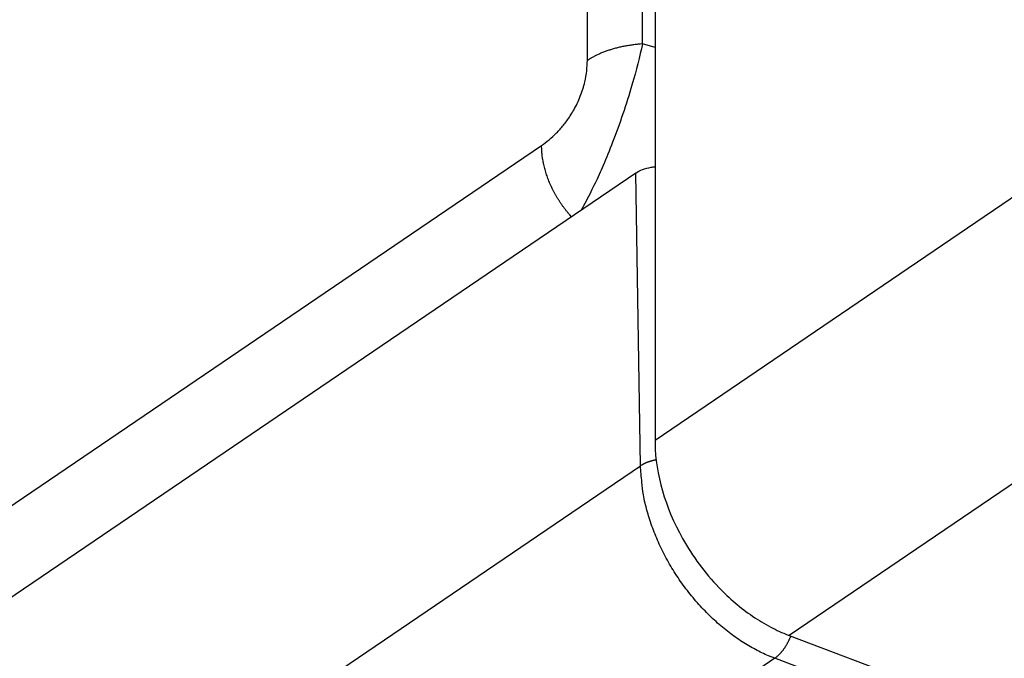
# Model space of a CAD drawing. Extents: x -424 to 1883, y -1215 to 785.
# Drawn here: x -83 to -54, y -667 to -648 of the extents above; entities that cross this region are included whole.
import ezdxf

# ---------------------------------------------------------------- set-up
doc = ezdxf.new("R2010")
doc.units = 0
doc.header["$MEASUREMENT"] = 0
doc.layers.add('7', color=7, linetype='CONTINUOUS')

msp = doc.modelspace()

# ---------------------------------------------------------------- linework, layer by layer
at = {"layer": '7', "color": 150, "linetype": 'CONTINUOUS'}
for p, q in [((-64.770303, -648.74314), (-64.780645, 118.64397)), ((-66.414087, -649.23991), (-66.42443, 118.14753)), ((-64.401644, -103.77371), (-64.393971, -660.5936)), ((-64.394199, -648.84904), (-64.770303, -648.74314)), ((-119.76118, -687.1209), (-67.780627, -651.77715)), ((-52.462104, -652.4741), (-64.393971, -660.5936)), ((-48.455901, -658.29758), (-60.387434, -666.41708)), ((-60.387434, -666.41708), (-19.113331, -682.03286))]:
    msp.add_line(p, q, dxfattribs=at)
at = {"layer": '7', "color": 250, "linetype": 'CONTINUOUS'}
for p, q in [((-64.969145, -652.60255), (-116.47253, -687.62162)), ((-64.828021, -661.34927), (-64.969145, -652.60255)), ((-105.84651, -689.2395), (-64.828021, -661.34927)), ((-60.820816, -667.09935), (-95.663027, -690.78999)), ((-18.479104, -683.11882), (-60.820816, -667.09935))]:
    msp.add_line(p, q, dxfattribs=at)
at = {"layer": '7', "color": 150, "linetype": 'CONTINUOUS'}
for points in [[(-64.770303, -648.74314), (-64.83347, -648.74823, 0.003353393), (-64.896606, -648.75415, 0.003332179), (-64.959719, -648.76094, 0.003343892), (-65.02274, -648.76857, 0.003407384), (-65.085577, -648.77707, 0.003458303), (-65.148175, -648.78642, 0.003504073), (-65.210458, -648.79665, 0.003552593), (-65.272373, -648.80771, 0.003611017), (-65.333833, -648.81965, 0.003670146), (-65.39479, -648.83241, 0.003733923), (-65.455156, -648.84602, 0.003799803), (-65.514888, -648.86044, 0.003869006), (-65.573894, -648.87569, 0.003947458), (-65.632142, -648.89173, 0.004033046), (-65.689538, -648.90857, 0.004109599), (-65.746043, -648.92615, 0.004172758), (-65.801555, -648.94449, 0.004302866), (-65.856113, -648.96357, 0.004484931), (-65.909638, -648.9834, 0.004474441), (-65.961904, -649.0038, 0.004288941), (-66.012738, -649.02471, 0.004825115), (-66.063011, -649.04665, 0.005874511), (-66.112927, -649.06981, 0.004655073), (-66.15907, -649.09193, 0.001747451), (-66.200164, -649.11223, 0.00667209), (-66.249768, -649.13939, 0.012110553), (-66.321996, -649.18256, 0.006336432), (-66.414087, -649.23991, 0.003479701)], [(-66.888433, -653.90738), (-66.940955, -653.84854, -0.005731781), (-66.992583, -653.78803, -0.005595461), (-67.043297, -653.72577, -0.005535139), (-67.093025, -653.66192, -0.005599686), (-67.141596, -653.5965, -0.005625367), (-67.188963, -653.52965, -0.005638596), (-67.234985, -653.4614, -0.005650526), (-67.279624, -653.39191, -0.005684766), (-67.32273, -653.32122, -0.005711859), (-67.364281, -653.24949, -0.005748163), (-67.404127, -653.17679, -0.005781344), (-67.442265, -653.10327, -0.005821309), (-67.478547, -653.02902, -0.005868893), (-67.512987, -652.95419, -0.005926416), (-67.545444, -652.87888, -0.005966849), (-67.575948, -652.80325, -0.005988056), (-67.60437, -652.72742, -0.006096887), (-67.630756, -652.65145, -0.006270218), (-67.654992, -652.57541, -0.006183178), (-67.677128, -652.49981, -0.005867673), (-67.697056, -652.42492, -0.006495958), (-67.714898, -652.34934, -0.007755852), (-67.730579, -652.27268, -0.006101229), (-67.744017, -652.20098, -0.002374434), (-67.755076, -652.1364, -0.008511849), (-67.764548, -652.05563, -0.015019529), (-67.773085, -651.93427, -0.007757394), (-67.780627, -651.77715, -0.004246638)]]:
    msp.add_lwpolyline(points, format="xyb", dxfattribs=at)
at = {"layer": '7', "color": 250, "linetype": 'CONTINUOUS'}
for points in [[(-64.359457, -661.17176), (-64.379062, -661.17556, 0.002788467), (-64.398465, -661.17955, 0.002845618), (-64.417659, -661.18374, 0.002883439), (-64.43664, -661.1881, 0.002901569), (-64.455386, -661.19265, 0.002931994), (-64.473896, -661.19737, 0.002961853), (-64.492152, -661.20226, 0.002997939), (-64.510154, -661.20731, 0.003028493), (-64.527883, -661.21253, 0.003067953), (-64.545341, -661.21789, 0.003102179), (-64.56251, -661.22341, 0.003144794), (-64.579393, -661.22908, 0.003180083), (-64.595972, -661.23488, 0.003228945), (-64.612254, -661.24081, 0.003273687), (-64.62822, -661.24688, 0.003317689), (-64.643874, -661.25306, 0.003342262), (-64.659196, -661.25936, 0.003422286), (-64.674212, -661.26578, 0.00353158), (-64.68891, -661.27231, 0.003502077), (-64.703237, -661.27891, 0.00333495), (-64.717156, -661.28556, 0.003706321), (-64.730921, -661.29241, 0.004440879), (-64.744603, -661.29952, 0.003512212), (-64.757249, -661.30625, 0.001366714), (-64.768515, -661.31237, 0.004920025), (-64.78221, -661.32036, 0.0087385), (-64.802304, -661.33284, 0.004539235), (-64.828021, -661.34927, 0.002499077)], [(-60.820816, -667.09935), (-61.010072, -667.02304, -0.011721871), (-61.201786, -666.93569, -0.010776281), (-61.396165, -666.83685, -0.010284328), (-61.59238, -666.7268, -0.010396706), (-61.789592, -666.6049, -0.010278892), (-61.986994, -666.47164, -0.010123819), (-62.183802, -666.32665, -0.009938576), (-62.379178, -666.17061, -0.009864399), (-62.572139, -666.00336, -0.009732421), (-62.761886, -665.82577, -0.009658224), (-62.947354, -665.63794, -0.009552502), (-63.127828, -665.44091, -0.009497584), (-63.302194, -665.23504, -0.009436359), (-63.469877, -665.02147, -0.009417757), (-63.62978, -664.80078, -0.009371837), (-63.781505, -664.5743, -0.009319408), (-63.924027, -664.34284, -0.009390655), (-64.057185, -664.10735, -0.009554488), (-64.180088, -663.86866, -0.009391109), (-64.292716, -663.62913, -0.008917976), (-64.39431, -663.39018, -0.009728377), (-64.485424, -663.14829, -0.011392501), (-64.565604, -662.90292, -0.009163274), (-64.634227, -662.67304, -0.004033311), (-64.690554, -662.46589, -0.012353592), (-64.739564, -662.2108, -0.021677386), (-64.785553, -661.83373, -0.011651589), (-64.828021, -661.34927, -0.00656467)], [(-60.34406, -666.43368), (-60.355894, -666.4635, -0.004130445), (-60.368204, -666.4931, -0.004136125), (-60.381012, -666.52249, -0.004141947), (-60.394278, -666.55162, -0.004174568), (-60.407995, -666.58041, -0.004209136), (-60.422126, -666.60884, -0.004238286), (-60.436665, -666.63686, -0.004276271), (-60.451573, -666.66443, -0.004317599), (-60.466838, -666.6915, -0.004368906), (-60.482423, -666.71806, -0.004417649), (-60.498312, -666.74403, -0.004478644), (-60.514466, -666.76942, -0.00453424), (-60.530869, -666.79415, -0.004610482), (-60.547485, -666.81824, -0.004683754), (-60.564294, -666.84163, -0.004760498), (-60.581255, -666.86432, -0.00481181), (-60.598344, -666.88624, -0.004944717), (-60.615552, -666.90744, -0.005118512), (-60.632863, -666.92787, -0.005109305), (-60.650156, -666.94749, -0.004901425), (-60.667374, -666.96621, -0.005457462), (-60.684855, -666.98434, -0.006546163), (-60.702699, -667.00193, -0.005267214), (-60.719448, -667.01796, -0.002162113), (-60.73458, -667.03205, -0.007355188), (-60.75375, -667.04831, -0.013233833), (-60.782887, -667.07102, -0.007070412), (-60.820816, -667.09935, -0.00396014)]]:
    msp.add_lwpolyline(points, format="xyb", dxfattribs=at)
at = {"layer": '7', "color": 150, "linetype": 'CONTINUOUS'}
for points, knots in [([(-64.770303, -648.74314), (-64.850515, -649.12045), (-65.023529, -649.81224), (-65.348317, -650.84523), (-65.646603, -651.66489), (-65.930589, -652.35557), (-66.146672, -652.83131), (-66.36674, -653.28403), (-66.502481, -653.54105), (-66.596195, -653.70868)], [2, 2, 2, 2, 2.2659049, 2.4398444, 2.6157475, 2.7724873, 2.9091404, 2.9788196, 3.1511082, 3.1511082, 3.1511082, 3.1511082]), ([(-67.780627, -651.77715), (-67.631107, -651.67556), (-67.44468, -651.52244), (-67.19591, -651.25748), (-67.018547, -651.03915), (-66.806985, -650.71341), (-66.615769, -650.31543), (-66.453794, -649.79882), (-66.414078, -649.43974), (-66.414087, -649.23991)], [2, 2, 2, 2, 2.2865667, 2.3562459, 2.492899, 2.6496388, 2.8255419, 2.9994814, 3.2653863, 3.2653863, 3.2653863, 3.2653863]), ([(-64.393971, -660.5936), (-64.393778, -660.62205), (-64.393775, -660.65023), (-64.376613, -661.59784), (-64.090619, -662.59247), (-63.274309, -664.05099), (-62.907969, -664.54603), (-62.175542, -665.30842), (-61.835915, -665.59744), (-61.300022, -665.96359), (-61.123535, -666.06989), (-60.769577, -666.25724), (-60.589457, -666.33906), (-60.410643, -666.40842), (-60.399119, -666.4126), (-60.387434, -666.41708)], [0, 0, 0, 0, 0.012488434, 0.012488434, 0.41702465, 0.41702465, 0.64914251, 0.64914251, 0.82408221, 0.82408221, 0.91276514, 0.91276514, 0.99437623, 0.99437623, 1, 1, 1, 1])]:
    msp.add_open_spline(points, degree=3, knots=knots, dxfattribs=at)
at = {"layer": '7', "color": 250, "linetype": 'CONTINUOUS'}
msp.add_open_spline([(-64.969145, -652.60255), (-64.849265, -652.52087), (-64.659154, -652.45), (-64.434197, -652.41674), (-64.39415, -652.4121)], degree=3, knots=[0, 0, 0, 0, 0.0005764927, 0.0006989284, 0.0006989284, 0.0006989284, 0.0006989284], dxfattribs=at)

doc.saveas('drawing.dxf')
